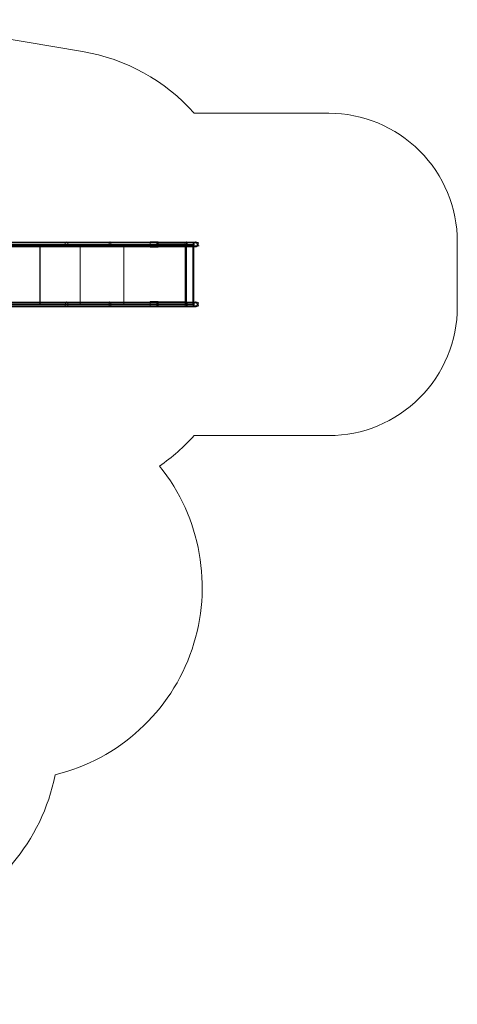
# Model space of a CAD drawing. Units: millimetres. Extents: x 185 to 10192, y 200 to 7847.
# Drawn here: x 6790 to 10192, y 200 to 7847 of the extents above; entities that cross this region are included whole.
import ezdxf

# ---------------------------------------------------------------- set-up
doc = ezdxf.new("R2010")
doc.units = ezdxf.units.MM
doc.layers.get('0').update_dxf_attribs({"lineweight": 9})
doc.layers.add('stål', color=253, linetype='Continuous', lineweight=9)

msp = doc.modelspace()

# ---------------------------------------------------------------- linework, layer by layer
msp.add_lwpolyline([(3992.6, 944.2, 0.661612), (6731.7, 1291.9, 0.129833), (7064.5, 1981.9, 0.549478), (7877, 4380.3, 0.06001), (8146.4, 4617.2), (9191.8, 4617.2, 0.414214), (10191.8, 5617.2), (10191.8, 6121.1, 0.414214), (9191.8, 7121.1), (8146.4, 7121.1, 0.170089), (7278, 7600.2), (5938.4, 7826.3, 0.041815), (5688.8, 7847.2), (2448.8, 7847.2, 0.157123), (1573.1, 7565, 0.392588), (184.6, 6069.2), (184.6, 5669.2, 0.262604), (908.8, 4385.4), (908.8, 2989.2, 0.285158), (1743.3, 1644.9, 0.219336), (3263.8, 944.2)], format="xyb", close=True)
at = {"layer": 'stål', "flags": 128}
for points in [[(5730.6, 6100.8), (7143.7, 6100.8), (7216, 6100.8), (7289.6, 6100.8), (7366.6, 6100.8), (7444.7, 6100.8), (7524.1, 6100.8), (7605.8, 6100.8), (7688.6, 6100.8), (7772.6, 6100.8), (7856.6, 6100.8), (8086.5, 6100.8), (8086.5, 6096.1), (8086.5, 6091.5), (8086.5, 6088), (8087.7, 6084.5), (8087.7, 6083.3), (8088.8, 6083.3), (8090, 6085.6), (8090, 6089.1), (8091.2, 6092.6), (8091.2, 6097.3), (8091.2, 6102), (8091.2, 6106.6), (8091.2, 6111.3), (8090, 6116), (8090, 6118.3), (8088.8, 6120.6), (8087.7, 6120.6), (8087.7, 6118.3), (8086.5, 6114.8), (8086.5, 6111.3), (8086.5, 6106.6), (8086.5, 6102), (8102.8, 6102), (8118, 6102), (8130.9, 6102), (8140.2, 6102), (8147.2, 6102), (8149.5, 6102), (8148.4, 6102), (8143.7, 6102), (8134.4, 6102), (8122.7, 6102), (8108.7, 6102), (8092.3, 6102), (8076, 6102), (7866, 6102), (7805.3, 6102), (7805.3, 6120.6), (7866, 6120.6), (7805.3, 6120.6), (7805.3, 6081), (7866, 6081), (7866, 6120.6), (7866, 6102), (7866, 6099.6), (8085.3, 6099.6), (8085.3, 5637.6), (7866, 5637.6), (7866, 5657.4), (7805.3, 5657.4), (7805.3, 5636.4), (7805.3, 5616.6), (7866, 5616.6), (7866, 5636.4), (7866, 5637.6), (7866, 5636.4), (7866, 5637.6), (7856.6, 5637.6), (7772.6, 5637.6), (7688.6, 5637.6), (7605.8, 5637.6), (7524.1, 5637.6), (7444.7, 5637.6), (7366.6, 5637.6), (7289.6, 5637.6), (7216, 5637.6), (7143.7, 5637.6)], [(5738.8, 6119.5), (7150.7, 6119.5), (7221.9, 6119.5), (7296.6, 6119.5), (7372.4, 6119.5), (7449.4, 6119.5), (7528.8, 6119.5), (7609.3, 6119.5), (7692.1, 6119.5), (7775, 6119.5), (7859, 6119.5), (8087.7, 6119.5), (8107.5, 6119.5), (8125, 6119.5), (8140.2, 6119.5), (8151.9, 6119.5), (8158.9, 6119.5), (8162.4, 6119.5), (8161.2, 6119.5), (8155.4, 6119.5), (8144.9, 6119.5), (8130.9, 6119.5), (8114.5, 6119.5), (8095.8, 6119.5), (8076, 6119.5), (7866, 6119.5)], [(7143.7, 6099.6), (7143.7, 6100.8), (7144.9, 6093.8), (7147.2, 6088), (7150.7, 6084.5), (7154.2, 6083.3), (7158.9, 6084.5), (7162.4, 6089.1), (7164.7, 6095), (7164.7, 6102), (7164.7, 6109), (7162.4, 6116), (7158.9, 6119.5), (7154.2, 6120.6), (7149.5, 6119.5), (7146, 6114.8), (7143.7, 6109), (7143.7, 6102)], [(7484.4, 6102), (7484.4, 6109), (7486.7, 6114.8), (7489.1, 6119.5), (7491.4, 6120.6), (7493.8, 6119.5), (7496.1, 6116), (7498.4, 6109), (7498.4, 6102), (7498.4, 6095), (7497.3, 6089.1), (7494.9, 6084.5), (7491.4, 6083.3), (7489.1, 6084.5), (7486.7, 6088), (7484.4, 6093.8), (7484.4, 6100.8), (7484.4, 6099.6)], [(7856.6, 6099.6), (7856.6, 6100.8), (7856.6, 6095), (7857.8, 6088), (7859, 6084.5), (7860.1, 6083.3), (7861.3, 6084.5), (7862.5, 6088), (7862.5, 6095), (7862.5, 6102), (7862.5, 6109), (7862.5, 6114.8), (7861.3, 6119.5), (7860.1, 6120.6), (7859, 6119.5), (7857.8, 6114.8), (7856.6, 6109), (7856.6, 6103.1), (7856.6, 6102)], [(8085.3, 5637.6), (8101.7, 5637.6), (8116.8, 5637.6), (8128.5, 5637.6), (8139, 5637.6), (8144.9, 5637.6), (8147.2, 5637.6), (8146, 5637.6), (8141.4, 5637.6), (8133.2, 5637.6), (8121.5, 5637.6), (8107.5, 5637.6), (8092.3, 5637.6), (8076, 5637.6), (8076, 6099.6), (8076, 6102), (8076, 6100.8), (8076, 6093.8), (8076, 6088), (8076, 6084.5), (8076, 6083.3), (8076, 6084.5), (8076, 6089.1), (8076, 6095), (8076, 6102), (8076, 6109), (8076, 6116), (8076, 6119.5), (8076, 6120.6), (8076, 6119.5), (8076, 6114.8), (8076, 6109), (8076, 6102), (7866, 6102)], [(8137.9, 5636.4), (8137.9, 5637.6), (8137.9, 6100.8), (8139, 6093.8), (8143.7, 6088), (8148.4, 6084.5), (8154.2, 6083.3), (8160, 6084.5), (8165.9, 6089.1), (8169.4, 6095), (8169.4, 6102), (8168.2, 6109), (8164.7, 6116), (8160, 6119.5), (8154.2, 6120.6), (8147.2, 6119.5), (8142.5, 6114.8), (8139, 6109), (8137.9, 6102)], [(8142.5, 5636.4), (8142.5, 5637.6), (8142.5, 6100.8), (8144.9, 6093.8), (8148.4, 6088), (8154.2, 6084.5), (8161.2, 6083.3), (8167, 6084.5), (8172.9, 6089.1), (8176.4, 6095), (8177.5, 6102), (8176.4, 6109), (8171.7, 6116), (8167, 6119.5), (8160, 6120.6), (8153, 6119.5), (8148.4, 6114.8), (8143.7, 6109), (8142.5, 6102)], [(5721.3, 6102), (5621, 6102), (5623.3, 6102), (5628, 6102), (5636.1, 6102), (5646.6, 6102), (5658.3, 6102), (5673.5, 6102), (5687.5, 6102), (5702.6, 6102), (5717.8, 6102), (5730.6, 6102), (7143.7, 6102), (7216, 6102), (7289.6, 6102), (7366.6, 6102), (7444.7, 6102), (7524.1, 6102), (7605.8, 6102), (7688.6, 6102), (7772.6, 6102), (7856.6, 6102), (8086.5, 6102)], [(5750.5, 6099.6), (6948.8, 6099.6), (7014.2, 6099.6), (7081.9, 6099.6), (7151.9, 6099.6), (7223, 6099.6), (7296.6, 6099.6), (7370.1, 6099.6), (7445.9, 6099.6), (7522.9, 6099.6), (7599.9, 6099.6), (7856.6, 6099.6), (7772.6, 6099.6), (7688.6, 6099.6), (7605.8, 6099.6), (7524.1, 6099.6), (7444.7, 6099.6), (7366.6, 6099.6), (7289.6, 6099.6), (7216, 6099.6), (7143.7, 6099.6), (5730.6, 6099.6)], [(5738.8, 6083.3), (7151.9, 6083.3), (7223, 6083.3), (7296.6, 6083.3), (7372.4, 6083.3), (7449.4, 6083.3), (7528.8, 6083.3), (7609.3, 6083.3), (7692.1, 6083.3), (7775, 6083.3), (7859, 6083.3), (8087.7, 6083.3), (8107.5, 6083.3), (8125, 6083.3), (8140.2, 6083.3), (8151.9, 6083.3), (8160, 6083.3), (8163.5, 6083.3), (8162.4, 6083.3), (8156.5, 6083.3), (8146, 6083.3), (8132, 6083.3), (8114.5, 6083.3), (8095.8, 6083.3), (8076, 6083.3), (7866, 6083.3)], [(5749.3, 5636.4), (5749.3, 6102), (6947.7, 6102), (6947.7, 5636.4)], [(5750.5, 6113.6), (7163.5, 6113.6), (7233.5, 6113.6), (7307.1, 6113.6), (7381.7, 6113.6), (7457.6, 6113.6), (7535.8, 6113.6), (7616.3, 6113.6), (7696.8, 6113.6), (7779.6, 6113.6), (7862.5, 6113.6), (8091.2, 6113.6), (8112.2, 6113.6), (8130.9, 6113.6), (8148.4, 6113.6), (8163.5, 6113.6), (8174, 6113.6), (8181, 6113.6), (8183.4, 6113.6), (8182.2, 6113.6), (8176.4, 6113.6), (8167, 6113.6), (8153, 6113.6), (8136.7, 6113.6), (8118, 6113.6), (8097, 6113.6), (8076, 6113.6)], [(5750.5, 6091.5), (7163.5, 6091.5), (7233.5, 6091.5), (7307.1, 6091.5), (7381.7, 6091.5), (7458.7, 6091.5), (7536.9, 6091.5), (7616.3, 6091.5), (7696.8, 6091.5), (7779.6, 6091.5), (7862.5, 6091.5), (8091.2, 6091.5), (8112.2, 6091.5), (8132, 6091.5), (8148.4, 6091.5), (8163.5, 6091.5), (8174, 6091.5), (8181, 6091.5), (8184.5, 6091.5), (8182.2, 6091.5), (8177.5, 6091.5), (8167, 6091.5), (8154.2, 6091.5), (8136.7, 6091.5), (8118, 6091.5), (8097, 6091.5), (8076, 6091.5)], [(7599.9, 6102), (7521.8, 6102), (7445.9, 6102), (7370.1, 6102), (7295.4, 6102), (7221.9, 6102), (7150.7, 6102), (7081.9, 6102), (7014.2, 6102), (6947.7, 6102)], [(6948.8, 5637.6), (6948.8, 6099.6)], [(7259.2, 5636.4), (7259.2, 6102)], [(7259.2, 5637.6), (7259.2, 6099.6)], [(8085.3, 6099.6), (8101.7, 6099.6), (8116.8, 6099.6), (8128.5, 6099.6), (8139, 6099.6), (8144.9, 6099.6), (8147.2, 6099.6), (8146, 6099.6), (8141.4, 6099.6), (8133.2, 6099.6), (8121.5, 6099.6), (8107.5, 6099.6), (8092.3, 6099.6), (8076, 6099.6), (7866, 6099.6), (7866, 6081), (7805.3, 6081), (7805.3, 6102), (7599.9, 6102), (7599.9, 5636.4)], [(7599.9, 5637.6), (7599.9, 6099.6)], [(8088.8, 5616.6), (7860.1, 5616.6), (7859, 5618.9), (7857.8, 5622.4), (7856.6, 5628.2), (7856.6, 5635.2), (7856.6, 5636.4), (7857.8, 5636.4), (7866, 5636.4), (8076, 5636.4), (8092.3, 5636.4), (8108.7, 5636.4), (8122.7, 5636.4), (8134.4, 5636.4), (8143.7, 5636.4), (8148.4, 5636.4), (8149.5, 5636.4), (8147.2, 5636.4), (8140.2, 5636.4), (8130.9, 5636.4), (8118, 5636.4), (8102.8, 5636.4), (8086.5, 5636.4), (8086.5, 5637.6), (8086.5, 6100.8), (8102.8, 6100.8), (8118, 6100.8), (8130.9, 6100.8), (8140.2, 6100.8), (8147.2, 6100.8), (8149.5, 6100.8), (8148.4, 6100.8), (8143.7, 6100.8), (8134.4, 6100.8), (8122.7, 6100.8), (8108.7, 6100.8), (8092.3, 6100.8), (8076, 6100.8), (8076, 5637.6)], [(7857.8, 6103.1), (7857.8, 6102)], [(8076, 6112.5), (7866, 6112.5)], [(8076, 6090.3), (7866, 6090.3)], [(8136.7, 5637.6), (8136.7, 6099.6)], [(8141.4, 5637.6), (8141.4, 6099.6)], [(5586, 5646.9), (5588.3, 5646.9), (5594.1, 5646.9), (5604.6, 5646.9), (5617.5, 5646.9), (5633.8, 5646.9), (5652.5, 5646.9), (5672.3, 5646.9), (5692.1, 5646.9), (5713.1, 5646.9), (5733, 5646.9), (5750.5, 5646.9), (7163.5, 5646.9), (7233.5, 5646.9), (7307.1, 5646.9), (7381.7, 5646.9), (7458.7, 5646.9), (7536.9, 5646.9), (7616.3, 5646.9), (7696.8, 5646.9), (7779.6, 5646.9), (7862.5, 5646.9)], [(5587.1, 5624.7), (5589.5, 5624.7), (5595.3, 5624.7), (5604.6, 5624.7), (5617.5, 5624.7), (5633.8, 5624.7), (5652.5, 5624.7), (5672.3, 5624.7), (5692.1, 5624.7), (5713.1, 5624.7), (5733, 5624.7), (5750.5, 5624.7), (7163.5, 5624.7), (7233.5, 5624.7), (7307.1, 5624.7), (7381.7, 5624.7), (7457.6, 5624.7), (7535.8, 5624.7), (7616.3, 5624.7), (7696.8, 5624.7), (7779.6, 5624.7), (7862.5, 5624.7)], [(5607, 5653.9), (5609.3, 5653.9), (5615.1, 5653.9), (5624.5, 5653.9), (5637.3, 5653.9), (5652.5, 5653.9), (5668.8, 5653.9), (5687.5, 5653.9), (5706.1, 5653.9), (5723.6, 5653.9), (5738.8, 5653.9), (7151.9, 5653.9), (7223, 5653.9), (7296.6, 5653.9), (7372.4, 5653.9), (7449.4, 5653.9), (7528.8, 5653.9), (7609.3, 5653.9), (7692.1, 5653.9), (7775, 5653.9), (7859, 5653.9)], [(5608.1, 5617.7), (5610.5, 5617.7), (5616.3, 5617.7), (5625.6, 5617.7), (5637.3, 5617.7), (5652.5, 5617.7), (5670, 5617.7), (5687.5, 5617.7), (5705, 5617.7), (5722.5, 5617.7), (5738.8, 5617.7), (7150.7, 5617.7), (7221.9, 5617.7), (7296.6, 5617.7), (7372.4, 5617.7), (7449.4, 5617.7), (7528.8, 5617.7), (7609.3, 5617.7), (7692.1, 5617.7), (7775, 5617.7), (7859, 5617.7)], [(5730.6, 5636.4), (7143.7, 5636.4), (7216, 5636.4), (7289.6, 5636.4), (7366.6, 5636.4), (7444.7, 5636.4), (7524.1, 5636.4), (7605.8, 5636.4), (7688.6, 5636.4), (7772.6, 5636.4), (7856.6, 5636.4), (7857.8, 5636.4), (7866, 5636.4), (8076, 5636.4), (8076, 5637.6), (7866, 5637.6), (7856.6, 5637.6), (7599.9, 5637.6), (7522.9, 5637.6), (7445.9, 5637.6), (7370.1, 5637.6), (7296.6, 5637.6), (7223, 5637.6), (7151.9, 5637.6), (7081.9, 5637.6), (7014.2, 5637.6), (6948.8, 5637.6), (5750.5, 5637.6)], [(5730.6, 5636.4), (7143.7, 5636.4), (7143.7, 5637.6), (5730.6, 5637.6)], [(5749.3, 5636.4), (6947.7, 5636.4), (7014.2, 5636.4), (7081.9, 5636.4), (7150.7, 5636.4), (7221.9, 5636.4), (7295.4, 5636.4), (7370.1, 5636.4), (7445.9, 5636.4), (7521.8, 5636.4), (7599.9, 5636.4), (7805.3, 5636.4), (7866, 5636.4)], [(7143.7, 5636.4), (7216, 5636.4), (7289.6, 5636.4), (7366.6, 5636.4), (7444.7, 5636.4), (7524.1, 5636.4), (7605.8, 5636.4), (7688.6, 5636.4), (7772.6, 5636.4), (7856.6, 5636.4), (7856.6, 5643.4), (7857.8, 5649.2), (7859, 5653.9), (7860.1, 5655.1)], [(7487.9, 5636.4), (7487.9, 5637.6)], [(7857.8, 5636.4), (7857.8, 5635.2)], [(7860.1, 5616.6), (7861.3, 5618.9), (7862.5, 5622.4), (7862.5, 5628.2), (7862.5, 5635.2), (7862.5, 5643.4), (7862.5, 5649.2), (7861.3, 5653.9), (7860.1, 5655.1), (8088.8, 5655.1)], [(7862.5, 5636.4), (8091.2, 5636.4)], [(8087.7, 5653.9), (8107.5, 5653.9), (8125, 5653.9), (8140.2, 5653.9), (8151.9, 5653.9), (8160, 5653.9), (8162.4, 5653.9), (8161.2, 5653.9), (8155.4, 5653.9), (8144.9, 5653.9), (8130.9, 5653.9), (8114.5, 5653.9), (8095.8, 5653.9), (8076, 5653.9), (7866, 5653.9)], [(8091.2, 5646.9), (8112.2, 5646.9), (8130.9, 5646.9), (8148.4, 5646.9), (8163.5, 5646.9), (8174, 5646.9), (8181, 5646.9), (8183.4, 5646.9), (8182.2, 5646.9), (8176.4, 5646.9), (8167, 5646.9), (8153, 5646.9), (8136.7, 5646.9), (8118, 5646.9), (8097, 5646.9), (8076, 5646.9), (7866, 5646.9)], [(8091.2, 5624.7), (8112.2, 5624.7), (8130.9, 5624.7), (8148.4, 5624.7), (8163.5, 5624.7), (8174, 5624.7), (8181, 5624.7), (8183.4, 5624.7), (8182.2, 5624.7), (8176.4, 5624.7), (8167, 5624.7), (8153, 5624.7), (8136.7, 5624.7), (8118, 5624.7), (8097, 5624.7), (8076, 5624.7), (7866, 5624.7)], [(8087.7, 5617.7), (8107.5, 5617.7), (8125, 5617.7), (8140.2, 5617.7), (8151.9, 5617.7), (8160, 5617.7), (8162.4, 5617.7), (8161.2, 5617.7), (8155.4, 5617.7), (8144.9, 5617.7), (8130.9, 5617.7), (8114.5, 5617.7), (8095.8, 5617.7), (8076, 5617.7), (7866, 5617.7)], [(8076, 5618.9), (8076, 5622.4), (8076, 5628.2), (8076, 5636.4), (8076, 5643.4), (8076, 5649.2), (8076, 5653.9), (8076, 5655.1), (8076, 5653.9), (8076, 5649.2), (8076, 5643.4), (8076, 5636.4), (8076, 5628.2), (8076, 5622.4), (8076, 5618.9), (8076, 5616.6)], [(8086.5, 5637.6), (8086.5, 5636.4), (8102.8, 5636.4), (8118, 5636.4), (8130.9, 5636.4), (8140.2, 5636.4), (8147.2, 5636.4), (8149.5, 5636.4), (8148.4, 5636.4), (8143.7, 5636.4), (8134.4, 5636.4), (8122.7, 5636.4), (8108.7, 5636.4), (8092.3, 5636.4), (8076, 5636.4)]]:
    msp.add_lwpolyline(points, dxfattribs=at)
for points in [[(7866, 6083.3), (7866, 6084.5), (7866, 6088), (7866, 6095), (7866, 6102), (7866, 6109), (7866, 6114.8), (7866, 6119.5), (7866, 6120.6), (7866, 6119.5), (7866, 6114.8), (7866, 6109), (7866, 6102), (7866, 6095), (7866, 6088), (7866, 6084.5), (7866, 6083.3)], [(7143.7, 5636.4), (7144.9, 5643.4), (7147.2, 5650.4), (7150.7, 5653.9), (7154.2, 5655.1), (7158.9, 5652.7), (7162.4, 5649.2), (7164.7, 5642.2), (7164.7, 5635.2), (7164.7, 5628.2), (7162.4, 5622.4), (7158.9, 5617.7), (7154.2, 5616.6), (7149.5, 5618.9), (7146, 5622.4), (7143.7, 5628.2), (7143.7, 5636.4)], [(7484.4, 5636.4), (7484.4, 5628.2), (7486.7, 5622.4), (7489.1, 5618.9), (7491.4, 5616.6), (7493.8, 5617.7), (7496.1, 5622.4), (7498.4, 5628.2), (7498.4, 5635.2), (7498.4, 5642.2), (7497.3, 5649.2), (7494.9, 5652.7), (7491.4, 5655.1), (7489.1, 5653.9), (7486.7, 5650.4), (7484.4, 5643.4), (7484.4, 5636.4)], [(7866, 5657.4), (7805.3, 5657.4), (7805.3, 5616.6), (7866, 5616.6)], [(7866, 5655.1), (7866, 5653.9), (7866, 5649.2), (7866, 5643.4), (7866, 5636.4), (7866, 5628.2), (7866, 5622.4), (7866, 5618.9), (7866, 5616.6), (7866, 5618.9), (7866, 5622.4), (7866, 5628.2), (7866, 5636.4), (7866, 5643.4), (7866, 5649.2), (7866, 5653.9), (7866, 5655.1)], [(8086.5, 5636.4), (7866, 5636.4), (8086.5, 5636.4)], [(8086.5, 5637.6), (8102.8, 5637.6), (8118, 5637.6), (8130.9, 5637.6), (8140.2, 5637.6), (8147.2, 5637.6), (8149.5, 5637.6), (8148.4, 5637.6), (8143.7, 5637.6), (8134.4, 5637.6), (8122.7, 5637.6), (8108.7, 5637.6), (8092.3, 5637.6), (8076, 5637.6), (8092.3, 5637.6), (8108.7, 5637.6), (8122.7, 5637.6), (8134.4, 5637.6), (8143.7, 5637.6), (8148.4, 5637.6), (8149.5, 5637.6), (8147.2, 5637.6), (8140.2, 5637.6), (8130.9, 5637.6), (8118, 5637.6), (8102.8, 5637.6)], [(8086.5, 5636.4), (8086.5, 5642.2), (8086.5, 5645.7), (8086.5, 5650.4), (8087.7, 5652.7), (8087.7, 5653.9), (8088.8, 5655.1), (8088.8, 5653.9), (8090, 5651.6), (8090, 5649.2), (8091.2, 5644.6), (8091.2, 5639.9), (8091.2, 5635.2), (8091.2, 5630.6), (8091.2, 5625.9), (8090, 5622.4), (8090, 5618.9), (8088.8, 5617.7), (8088.8, 5616.6), (8087.7, 5617.7), (8087.7, 5620.1), (8086.5, 5622.4), (8086.5, 5625.9), (8086.5, 5630.6), (8086.5, 5636.4)], [(8154.2, 5616.6), (8148.4, 5618.9), (8142.5, 5622.4), (8139, 5628.2), (8137.9, 5636.4), (8139, 5643.4), (8142.5, 5649.2), (8148.4, 5653.9), (8154.2, 5655.1), (8160, 5653.9), (8164.7, 5649.2), (8168.2, 5643.4), (8169.4, 5636.4), (8168.2, 5628.2), (8164.7, 5622.4), (8160, 5618.9), (8154.2, 5616.6)], [(8160, 5655.1), (8167, 5653.9), (8172.9, 5649.2), (8176.4, 5643.4), (8177.5, 5636.4), (8176.4, 5628.2), (8172.9, 5622.4), (8167, 5618.9), (8160, 5616.6), (8153, 5618.9), (8148.4, 5622.4), (8143.7, 5628.2), (8142.5, 5636.4), (8143.7, 5643.4), (8148.4, 5649.2), (8153, 5653.9), (8160, 5655.1)]]:
    msp.add_lwpolyline(points, close=True, dxfattribs=at)

doc.saveas('drawing.dxf')
